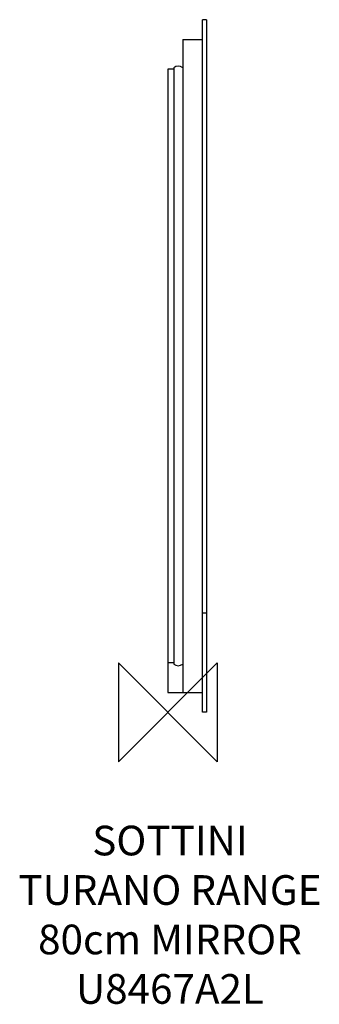
# Model space of a CAD drawing. Units: millimetres. Extents: x -150 to 153, y -295 to 700.
import ezdxf

# ---------------------------------------------------------------- set-up
doc = ezdxf.new("R2010")
doc.units = ezdxf.units.MM
doc.header["$MEASUREMENT"] = 0
doc.layers.add('DETAIL', color=2, linetype='Continuous')
doc.layers.add('Origin', color=6, linetype='Continuous')
doc.layers.add('Text', color=7, linetype='Continuous', lineweight=9)
doc.styles.add('Fastrack', font='simplex.shx')

# ---------------------------------------------------------------- blocks, each defined once
blk = doc.blocks.new('ZPO')
at = {"layer": 'Origin'}
blk.add_lwpolyline([(-50, 50), (-50, -50), (50, 50), (50, -50)], close=True, dxfattribs=at)

msp = doc.modelspace()

# ---------------------------------------------------------------- linework, layer by layer
at = {"layer": 'DETAIL'}
for p, q in [((35, 0), (35, 700)), ((39, 700), (35, 700)), ((39, 700), (39, 0)), ((15, 680), (15, 20)), ((15, 680), (35, 680)), ((0, 650), (0, 20)), ((6, 650), (0, 650)), ((6, 651.36), (6, 48.64)), ((39, 100), (35, 100)), ((6, 50), (0, 50)), ((0, 20), (35, 20)), ((39, 0), (35, 0)), ((39, 0), (35, 0))]:
    msp.add_line(p, q, dxfattribs=at)
for centre, start, end in [((10.5, 646), 50.01557, 129.98443), ((10.5, 54), 230.01556, 309.98444)]:
    msp.add_arc(centre, 7, start, end, dxfattribs=at)

# ---------------------------------------------------------------- block references
at = {"layer": 'Origin'}
msp.add_blockref('ZPO', (0, 0), dxfattribs=at)

# ---------------------------------------------------------------- texts
at = {"layer": 'Text', "insert": (2.13, -114.7), "char_height": 30, "width": 2237.2895, "attachment_point": 2, "style": 'Fastrack'}
msp.add_mtext('SOTTINI\\PTURANO RANGE\\P80cm MIRROR\\PU8467A2L', dxfattribs=at)

doc.saveas('drawing.dxf')
